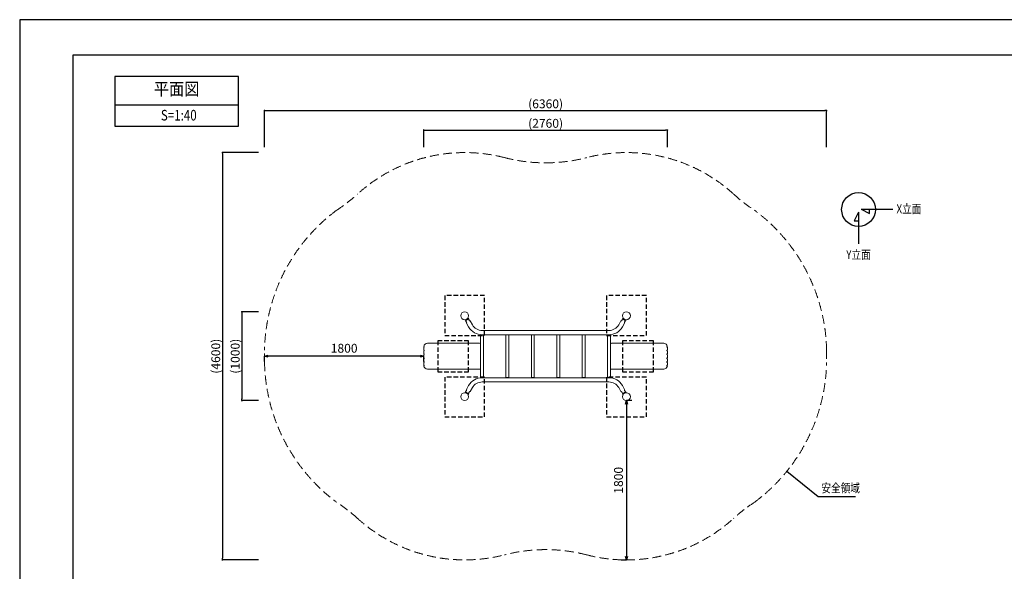
# Model space of a CAD drawing. Extents: x 0 to 16800, y 0 to 11880.
# Drawn here: x 0 to 11134, y 5646 to 11880 of the extents above; entities that cross this region are included whole.
import ezdxf
from ezdxf.enums import TextEntityAlignment as Align

# ---------------------------------------------------------------- set-up
doc = ezdxf.new("R2010")
doc.units = 0
doc.header["$LTSCALE"] = 10
doc.header["$MEASUREMENT"] = 0
doc.linetypes.add('HIDDENX2', pattern=[0.75, 0.5, -0.25])
doc.layers.get('0').update_dxf_attribs({"linetype": 'CONTINUOUS'})
doc.layers.get('DEFPOINTS').update_dxf_attribs({"color": 252, "linetype": 'CONTINUOUS'})
for name, color, linetype in [('D-BGD', 7, 'CONTINUOUS'), ('D-STR-DIM', 7, 'CONTINUOUS'), ('D-STR-HTXT', 7, 'CONTINUOUS'), ('D-TTL', 30, 'CONTINUOUS'), ('D-TTL-FRAM', 30, 'CONTINUOUS'), ('D-TTL-LINE', 7, 'CONTINUOUS'), ('D-TTL-TXT', 7, 'CONTINUOUS')]:
    doc.layers.add(name, color=color, linetype=linetype)
doc.layers.add('D-STR', color=1, linetype='CONTINUOUS', lineweight=15)
doc.styles.add('STYLE_0', font='romans.shx', dxfattribs={"width": 0.6, "bigfont": 'bigfont.shx'})
doc.styles.add('STYLE_2.5', font='romans.shx', dxfattribs={"width": 0.8, "height": 100, "bigfont": 'bigfont.shx'})
doc.styles.add('STYLE_3.0', font='romans.shx', dxfattribs={"width": 0.8, "height": 120, "bigfont": 'bigfont.shx'})
doc.styles.add('STYLE_3.5', font='romans.shx', dxfattribs={"width": 0.9, "height": 140, "bigfont": 'bigfont.shx'})
doc.dimstyles.new('S-40(矢印)', dxfattribs={"dimscale": 40, "dimtxt": 2.5, "dimasz": 1, "dimexe": 0, "dimexo": 1.5, "dimgap": 1, "dimtad": 1, "dimdec": 1, "dimrnd": 10, "dimdsep": 46, "dimtxsty": 'STYLE_0', "dimblk1": 'OPEN30', "dimblk2": 'OPEN30', "dimsah": 1, "dimcen": 0, "dimclrd": 256, "dimclre": 256, "dimclrt": 256, "dimadec": 0, "dimazin": 0, "dimtfac": 0.05, "dimtdec": 1, "dimtix": 1, "dimtmove": 1, "dimatfit": 3, "dimldrblk": 'NONE', "dimfxl": 1, "dimtolj": 1, "dimlwd": -1, "dimlwe": -1, "dimarcsym": 0})
doc.dimstyles.new('S-40-(xxx)', dxfattribs={"dimscale": 40, "dimtxt": 2.5, "dimasz": 0.5, "dimexe": 0, "dimexo": 1.5, "dimgap": 0, "dimtad": 1, "dimdec": 1, "dimrnd": 10, "dimdsep": 46, "dimtxsty": 'STYLE_0', "dimblk": 'DOT', "dimcen": 0, "dimclrd": 256, "dimclre": 256, "dimclrt": 256, "dimadec": 0, "dimazin": 0, "dimtfac": 0.05, "dimtdec": 1, "dimtix": 1, "dimtmove": 1, "dimatfit": 3, "dimldrblk": 'NONE', "dimfxl": 1, "dimtolj": 1, "dimlwd": -1, "dimlwe": -1, "dimarcsym": 0})

# ---------------------------------------------------------------- blocks, each defined once
blk = doc.blocks.new('_DOT')
at = {"color": 0, "linetype": 'ByBlock'}
blk.add_line((-0.5, 0), (-1, 0), dxfattribs=at)
at = {"color": 0, "linetype": 'ByBlock', "const_width": 0.5}
blk.add_lwpolyline([(-0.25, 0, 1), (0.25, 0, 1)], format="xyb", close=True, dxfattribs=at)
blk = doc.blocks.new('*D3')
at = {"layer": 'D-STR-DIM', "transparency": 16777216}
for p, q in [((4569, 10438), (4569, 10633)), ((4589, 10633), (7304, 10633)), ((7324, 10438), (7324, 10633))]:
    blk.add_line(p, q, dxfattribs=at)
at = {"layer": 'DEFPOINTS', "color": 0, "transparency": 16777216}
for p in [(7324, 10633), (4569, 10378), (7324, 10378)]:
    blk.add_point(p, dxfattribs=at)
at = {"layer": 'D-STR-DIM', "transparency": 16777216, "xscale": 20, "yscale": 20, "zscale": 20, "rotation": 180}
blk.add_blockref('_DOT', (4569, 10633), dxfattribs=at)
at = {"layer": 'D-STR-DIM', "transparency": 16777216, "xscale": 20, "yscale": 20, "zscale": 20}
blk.add_blockref('_DOT', (7324, 10633), dxfattribs=at)
at = {"layer": 'D-STR-DIM', "transparency": 16777216, "insert": (5947, 10709), "char_height": 100, "attachment_point": 5, "style": 'STYLE_0'}
blk.add_mtext('\\A1;(2760)', dxfattribs=at)
blk = doc.blocks.new('_None')
blk = doc.blocks.new('*D4')
at = {"layer": 'D-STR-DIM', "transparency": 16777216}
for p, q in [((2769, 10438), (2769, 10853)), ((2789, 10853), (9104, 10853)), ((9124, 10438), (9124, 10853))]:
    blk.add_line(p, q, dxfattribs=at)
at = {"layer": 'DEFPOINTS', "color": 0, "transparency": 16777216}
for p in [(9124, 10853), (2769, 10378), (9124, 10378)]:
    blk.add_point(p, dxfattribs=at)
at = {"layer": 'D-STR-DIM', "transparency": 16777216, "xscale": 20, "yscale": 20, "zscale": 20, "rotation": 180}
blk.add_blockref('_DOT', (2769, 10853), dxfattribs=at)
at = {"layer": 'D-STR-DIM', "transparency": 16777216, "xscale": 20, "yscale": 20, "zscale": 20}
blk.add_blockref('_DOT', (9124, 10853), dxfattribs=at)
at = {"layer": 'D-STR-DIM', "transparency": 16777216, "insert": (5947, 10929), "char_height": 100, "attachment_point": 5, "style": 'STYLE_0'}
blk.add_mtext('\\A1;(6360)', dxfattribs=at)
blk = doc.blocks.new('*D5')
at = {"layer": 'D-STR-DIM', "transparency": 16777216}
for p, q in [((2699, 8578), (2513, 8578)), ((2513, 8558), (2513, 7595)), ((2699, 7575), (2513, 7575))]:
    blk.add_line(p, q, dxfattribs=at)
at = {"layer": 'DEFPOINTS', "color": 0, "transparency": 16777216}
for p in [(2759, 8578), (2513, 7575), (2759, 7575)]:
    blk.add_point(p, dxfattribs=at)
at = {"layer": 'D-STR-DIM', "transparency": 16777216, "xscale": 20, "yscale": 20, "zscale": 20}
for p, rotation in [((2513, 8578), 90), ((2513, 7575), 270)]:
    blk.add_blockref('_DOT', p, dxfattribs=dict(at, rotation=rotation))
at = {"layer": 'D-STR-DIM', "transparency": 16777216, "insert": (2437, 8077), "char_height": 100, "attachment_point": 5, "rotation": 90, "style": 'STYLE_0'}
blk.add_mtext('\\A1;(1000)', dxfattribs=at)
blk = doc.blocks.new('*D6')
at = {"layer": 'D-STR-DIM', "transparency": 16777216}
for p, q in [((2699, 10378), (2293, 10378)), ((2293, 10358), (2293, 5795)), ((2699, 5775), (2293, 5775))]:
    blk.add_line(p, q, dxfattribs=at)
at = {"layer": 'DEFPOINTS', "color": 0, "transparency": 16777216}
for p in [(2759, 10378), (2293, 5775), (2759, 5775)]:
    blk.add_point(p, dxfattribs=at)
at = {"layer": 'D-STR-DIM', "transparency": 16777216, "xscale": 20, "yscale": 20, "zscale": 20}
for p, rotation in [((2293, 10378), 90), ((2293, 5775), 270)]:
    blk.add_blockref('_DOT', p, dxfattribs=dict(at, rotation=rotation))
at = {"layer": 'D-STR-DIM', "transparency": 16777216, "insert": (2217, 8077), "char_height": 100, "attachment_point": 5, "rotation": 90, "style": 'STYLE_0'}
blk.add_mtext('\\A1;(4600)', dxfattribs=at)
blk = doc.blocks.new('_Open30')
at = {"color": 0, "linetype": 'ByBlock', "lineweight": -2}
for p, q in [((-1, 0.27), (0, 0)), ((0, 0), (-1, -0.27)), ((0, 0), (-1, 0))]:
    blk.add_line(p, q, dxfattribs=at)
blk = doc.blocks.new('*D7')
at = {"layer": 'D-STR-DIM', "transparency": 16777216}
for p, q in [((2769, 8017), (2769, 8077)), ((4529, 8077), (2809, 8077)), ((4569, 8017), (4569, 8077))]:
    blk.add_line(p, q, dxfattribs=at)
at = {"layer": 'DEFPOINTS', "color": 0, "transparency": 16777216}
for p in [(2769, 8077), (2769, 8077), (4569, 8077)]:
    blk.add_point(p, dxfattribs=at)
at = {"layer": 'D-STR-DIM', "transparency": 16777216, "xscale": 40, "yscale": 40, "zscale": 40, "rotation": 180}
blk.add_blockref('_Open30', (2769, 8077), dxfattribs=at)
at = {"layer": 'D-STR-DIM', "transparency": 16777216, "xscale": 40, "yscale": 40, "zscale": 40}
blk.add_blockref('_Open30', (4569, 8077), dxfattribs=at)
at = {"layer": 'D-STR-DIM', "transparency": 16777216, "insert": (3669, 8167), "char_height": 100, "attachment_point": 5, "style": 'STYLE_0'}
blk.add_mtext('\\A1;1800', dxfattribs=at)
blk = doc.blocks.new('*D8')
at = {"layer": 'D-STR-DIM', "transparency": 16777216}
for p, q in [((6921, 7575), (6861, 7575)), ((6861, 7535), (6861, 5815)), ((6801, 5775), (6861, 5775))]:
    blk.add_line(p, q, dxfattribs=at)
at = {"layer": 'DEFPOINTS', "color": 0, "transparency": 16777216}
for p in [(6861, 7575), (6861, 5775), (6861, 5775)]:
    blk.add_point(p, dxfattribs=at)
at = {"layer": 'D-STR-DIM', "transparency": 16777216, "xscale": 40, "yscale": 40, "zscale": 40}
for p, rotation in [((6861, 7575), 90), ((6861, 5775), 270)]:
    blk.add_blockref('_Open30', p, dxfattribs=dict(at, rotation=rotation))
at = {"layer": 'D-STR-DIM', "transparency": 16777216, "insert": (6771, 6675), "char_height": 100, "attachment_point": 5, "rotation": 90, "style": 'STYLE_0'}
blk.add_mtext('\\A1;1800', dxfattribs=at)

msp = doc.modelspace()

# ---------------------------------------------------------------- linework, layer by layer
at = {"layer": 'D-BGD', "color": 104, "linetype": 'HIDDENX2', "ltscale": 10}
for points in [[(4806.54, 8761.82), (4806.54, 8311.82), (5256.54, 8311.82), (5256.54, 8761.82)], [(6636.54, 8761.82), (6636.54, 8311.82), (7086.54, 8311.82), (7086.54, 8761.82)], [(4726.54, 8251.82), (4726.54, 7901.82), (5076.54, 7901.82), (5076.54, 8251.82)], [(6816.54, 8251.82), (6816.54, 7901.82), (7166.54, 7901.82), (7166.54, 8251.82)], [(4806.54, 7841.82), (4806.54, 7391.82), (5256.54, 7391.82), (5256.54, 7841.82)], [(6636.54, 7841.82), (6636.54, 7391.82), (7086.54, 7391.82), (7086.54, 7841.82)]]:
    msp.add_lwpolyline(points, close=True, dxfattribs=at)
at = {"layer": 'D-STR'}
for p, q in [((5035.57, 8487.52), (5035.73, 8482.76)), ((5074.68, 8497.82), (5041.69, 8478.77)), ((5041.69, 8478.77), (5048.04, 8467.77)), ((5074.21, 8504.98), (5070.17, 8507.49)), ((5074.68, 8497.82), (5080.98, 8486.92)), ((5093.37, 8475.61), (5118.68, 8431.78)), ((6773.7, 8431.78), (6799.01, 8475.61)), ((6811.4, 8486.92), (6817.7, 8497.82)), ((6850.69, 8478.77), (6817.7, 8497.82)), ((6822.21, 8507.49), (6818.17, 8504.98)), ((6844.44, 8467.94), (6850.69, 8478.77)), ((6856.65, 8482.76), (6856.81, 8487.52)), ((5051.58, 8451.48), (5076.88, 8407.65)), ((5229.76, 8367.65), (6662.62, 8367.65)), ((6815.5, 8407.65), (6840.8, 8451.48)), ((5211.94, 8318.12), (5211.94, 7835.52)), ((5211.94, 8318.12), (5245.34, 8318.12)), ((5229.76, 8319.39), (6662.62, 8319.39)), ((5245.34, 8318.12), (5245.34, 7835.52)), ((5498.96, 8318.12), (5498.96, 7835.52)), ((5498.96, 8318.12), (5532.36, 8318.12)), ((5532.36, 8318.12), (5532.36, 7835.52)), ((5785.98, 8318.12), (5785.98, 7835.52)), ((5785.98, 8318.12), (5819.38, 8318.12)), ((5819.38, 8318.12), (5819.38, 7835.52)), ((6073, 8318.12), (6073, 7835.52)), ((6073, 8318.12), (6106.4, 8318.12)), ((6106.4, 8318.12), (6106.4, 7835.52)), ((6360.02, 8318.12), (6360.02, 7835.52)), ((6360.02, 8318.12), (6393.42, 8318.12)), ((6393.42, 8318.12), (6393.42, 7835.52)), ((6647.04, 8318.12), (6647.04, 7835.52)), ((6647.04, 8318.12), (6680.44, 8318.12)), ((6680.44, 8318.12), (6680.44, 7835.52)), ((4568.59, 8146.67), (4568.59, 8178.42)), ((4568.59, 8105.39), (4568.59, 8137.14)), ((5200.26, 8222.85), (4610.01, 8222.85)), ((7283.06, 8222.85), (6692.81, 8222.85)), ((7324.49, 8146.67), (7324.49, 8178.42)), ((7324.49, 8105.39), (7324.49, 8137.14)), ((4568.59, 8057.77), (4568.59, 8095.87)), ((4568.59, 8016.49), (4568.59, 8048.24)), ((7324.49, 8057.77), (7324.49, 8095.87)), ((7324.49, 8016.49), (7324.49, 8048.24)), ((4568.59, 7975.22), (4568.59, 8006.97)), ((4610.01, 7930.78), (5200.26, 7930.78)), ((6692.81, 7930.78), (7283.06, 7930.78)), ((7324.49, 7975.22), (7324.49, 8006.97)), ((5245.34, 7835.52), (5211.94, 7835.52)), ((5229.76, 7834.25), (6662.62, 7834.25)), ((5532.36, 7835.52), (5498.96, 7835.52)), ((5819.38, 7835.52), (5785.98, 7835.52)), ((6106.4, 7835.52), (6073, 7835.52)), ((6393.42, 7835.52), (6360.02, 7835.52)), ((6680.44, 7835.52), (6647.04, 7835.52)), ((5041.69, 7674.86), (5047.94, 7685.69)), ((5051.58, 7702.15), (5076.88, 7745.98)), ((5093.37, 7678.02), (5118.68, 7721.85)), ((5229.76, 7785.99), (6662.62, 7785.99)), ((6773.7, 7721.85), (6799.01, 7678.02)), ((6815.5, 7745.98), (6840.8, 7702.15)), ((6844.44, 7685.69), (6850.69, 7674.86)), ((5035.73, 7670.88), (5035.57, 7666.12)), ((5041.69, 7674.86), (5074.68, 7655.81)), ((5070.17, 7646.14), (5074.21, 7648.65)), ((5074.68, 7655.81), (5080.97, 7666.69)), ((6811.44, 7666.64), (6817.7, 7655.81)), ((6817.7, 7655.81), (6850.69, 7674.86)), ((6818.17, 7648.65), (6822.21, 7646.14)), ((6856.81, 7666.12), (6856.65, 7670.88))]:
    msp.add_line(p, q, dxfattribs=at)
at = {"layer": 'D-STR', "linetype": 'HIDDENX2', "ltscale": 20}
msp.add_lwpolyline([(2768.59, 8145.96, -0.23115154), (3579.73, 9724.23, 0.04101384), (3820.77, 9909.86, -0.2529229), (5482.14, 10321.31, 0.06325425), (5946.54, 10262.32, 0.06325425), (6410.94, 10321.31, -0.25292295), (8072.3, 9909.86, 0.04101384), (8313.35, 9724.23, -0.23115154), (9124.49, 8145.96, 0.00242229), (9124.49, 8007.67, -0.23115154), (8313.35, 6429.41, 0.04101384), (8072.3, 6243.78, -0.25292273), (6410.94, 5832.32, 0.06325425), (5946.54, 5891.31, 0.06325425), (5482.14, 5832.32, -0.25292278), (3820.77, 6243.78, 0.04101384), (3579.73, 6429.41, -0.23115154), (2768.59, 8007.67, 0.00242238), (2768.59, 8145.96)], format="xyb", dxfattribs=at)
at = {"layer": 'D-STR'}
for centre in [(5032.14, 8534.02), (6860.94, 8534.02), (5032.14, 7619.62), (6860.94, 7619.62)]:
    msp.add_circle(centre, 44.45, dxfattribs=at)
for centre, radius, start, end in [((5034.48, 8529.36), 41.86, 271.497164, 289.143962), ((5034.48, 8529.36), 46.62, 271.531844, 287.32876), ((5034.48, 8529.36), 41.86, 289.144033, 310.856709), ((5034.48, 8529.36), 46.62, 287.3288, 312.671423), ((5034.48, 8529.36), 41.86, 310.85678, 328.503366), ((5034.48, 8529.36), 46.62, 312.671463, 328.468228), ((5091.37, 8504.1), 28.55, 261.973352, 274.017455), ((6801.01, 8504.1), 28.55, 265.98351, 278.027257), ((6857.9, 8529.36), 46.62, 211.531856, 227.328772), ((6857.9, 8529.36), 41.86, 211.497175, 229.143974), ((6857.9, 8529.36), 46.62, 227.328812, 252.671435), ((6857.9, 8529.36), 41.86, 229.144044, 250.856721), ((6857.9, 8529.36), 46.62, 252.671475, 268.46824), ((6857.9, 8529.36), 41.86, 250.856792, 268.503378), ((5027.91, 8467.46), 28.55, 325.984474, 338.027866), ((5229.76, 8495.92), 176.53, 209.999988, 270), ((5229.76, 8495.92), 128.27, 209.999988, 270), ((6662.62, 8495.92), 128.27, 270, 330), ((6662.62, 8495.92), 176.53, 270, 330), ((6864.47, 8467.46), 28.55, 201.972743, 214.01649), ((4610.01, 8180.82), 42.03, 88.427789, 170.24869), ((4570.18, 8183.18), 4.76, 270, 90), ((4570.18, 8141.9), 4.76, 270, 90), ((5200.26, 8180.82), 42.03, 73.87225, 91.572211), ((6692.81, 8180.82), 42.03, 88.427789, 107.118814), ((7283.06, 8180.82), 42.03, 9.75131, 91.572211), ((7322.9, 8183.18), 4.76, 90, 270), ((7322.9, 8141.9), 4.76, 90, 270), ((4570.18, 8100.63), 4.76, 270, 90), ((4570.18, 8053), 4.76, 270, 90), ((4570.18, 8011.73), 4.76, 270, 90), ((7322.9, 8100.63), 4.76, 90, 270), ((7322.9, 8053), 4.76, 90, 270), ((7322.9, 8011.73), 4.76, 90, 270), ((4610.01, 7972.81), 42.03, 189.75131, 271.572211), ((4570.18, 7970.45), 4.76, 270, 90), ((5200.26, 7972.81), 42.03, 268.427789, 286.12775), ((6692.81, 7972.81), 42.03, 252.881186, 271.572211), ((7283.06, 7972.81), 42.03, 268.427789, 350.24869), ((7322.9, 7970.45), 4.76, 90, 270), ((5229.76, 7657.72), 176.53, 90, 150.000012), ((6662.62, 7657.72), 176.53, 30, 90), ((5027.91, 7686.18), 28.55, 21.972134, 34.015526), ((5229.76, 7657.72), 128.27, 90, 150.000012), ((6662.62, 7657.72), 128.27, 30, 90), ((6864.47, 7686.18), 28.55, 145.98351, 158.027257), ((5034.48, 7624.27), 41.86, 70.856803, 88.503389), ((5034.48, 7624.27), 46.62, 72.671487, 88.468251), ((5034.48, 7624.27), 41.86, 49.144056, 70.856733), ((5034.48, 7624.27), 46.62, 47.328824, 72.671446), ((5034.48, 7624.27), 41.86, 31.497187, 49.143985), ((5034.48, 7624.27), 46.62, 31.531867, 47.328783), ((5091.37, 7649.54), 28.55, 85.982545, 98.026648), ((6801.01, 7649.54), 28.55, 81.972743, 94.01649), ((6857.9, 7624.27), 46.62, 132.671476, 148.468236), ((6857.9, 7624.27), 41.86, 130.856791, 148.503381), ((6857.9, 7624.27), 41.86, 130.856793, 148.503374), ((6857.9, 7624.27), 46.62, 107.328812, 132.671435), ((6857.9, 7624.27), 41.86, 109.144044, 130.856721), ((6857.9, 7624.27), 46.62, 91.531859, 107.328771), ((6857.9, 7624.27), 41.86, 91.497179, 109.143973), ((6857.9, 7624.27), 41.86, 91.497172, 109.143975)]:
    msp.add_arc(centre, radius, start, end, dxfattribs=at)
for points, degree, knots in [([(5054.39, 8456.77), (5054.33, 8457.39), (5054.2, 8458.05), (5054.06, 8458.5), (5053.9, 8458.96), (5053.7, 8459.42), (5053.39, 8460.06), (5053.05, 8460.68), (5052.6, 8461.41), (5052.12, 8462.12), (5051.34, 8463.19), (5050.53, 8464.25), (5049.71, 8465.32), (5048.79, 8466.6), (5047.94, 8467.94)], 1, [0, 0, 0.029936112, 0.059872224, 0.079666624, 0.099461024, 0.119255423, 0.147245052, 0.175234681, 0.209462821, 0.243690962, 0.297038982, 0.350387001, 0.403735021, 0.466049045, 0.528363068, 0.528363068]), ([(5054.39, 8456.77), (5054.38, 8457.21), (5054.3, 8457.69), (5054.05, 8458.57), (5053.88, 8459.06), (5053.34, 8460.19), (5053.05, 8460.7), (5052.17, 8462.1), (5051.51, 8462.98), (5049.58, 8465.49), (5048.72, 8466.59), (5048.03, 8467.79)], 3, [0, 0, 0, 0, 0.066070214, 0.066070214, 0.117048585, 0.117048585, 0.161953916, 0.161953916, 0.238632507, 0.238632507, 0.297134963, 0.297134963, 0.297134963, 0.297134963]), ([(5054.39, 8456.77), (5054.39, 8456.82), (5054.39, 8456.87), (5054.38, 8457.12), (5054.35, 8457.34), (5054.3, 8457.69), (5054.27, 8457.83), (5054.12, 8458.52), (5053.92, 8459.07), (5052.66, 8461.78), (5050.78, 8463.84), (5048.86, 8466.47), (5048.5, 8467), (5048.13, 8467.62), (5048.09, 8467.69), (5048.04, 8467.77)], 3, [0.143455984, 0.143455984, 0.143455984, 0.143455984, 0.1484375, 0.1484375, 0.171875, 0.171875, 0.1875, 0.1875, 0.25, 0.25, 0.5, 0.5, 0.5625, 0.5625, 0.571727992, 0.571727992, 0.571727992, 0.571727992]), ([(5080.98, 8486.92), (5081.58, 8485.79), (5082.12, 8484.62), (5082.63, 8483.42), (5083.12, 8482.23), (5083.62, 8481.06), (5084.23, 8479.76), (5084.93, 8478.5), (5085.38, 8477.83), (5085.86, 8477.19), (5086.18, 8476.83), (5086.51, 8476.5), (5086.84, 8476.21), (5087.11, 8476), (5087.38, 8475.82)], 1, [0.000946173, 0.000946173, 0.051076137, 0.102152274, 0.153228411, 0.204304547, 0.255380684, 0.312948469, 0.370516253, 0.402221204, 0.433926156, 0.453830677, 0.473735198, 0.493639719, 0.509643331, 0.525646943, 0.525646943]), ([(5080.98, 8486.92), (5081.55, 8485.94), (5081.84, 8485.34), (5083.64, 8480.97), (5084.18, 8479.72), (5085.18, 8478.09), (5085.52, 8477.58), (5086.16, 8476.84), (5086.38, 8476.61), (5086.87, 8476.18), (5087.13, 8475.98), (5087.38, 8475.82)], 3, [0, 0, 0, 0, 0.134680865, 0.134680865, 0.314916836, 0.314916836, 0.38195578, 0.38195578, 0.415401159, 0.415401159, 0.453269463, 0.453269463, 0.453269463, 0.453269463]), ([(5087.38, 8475.82), (5087.35, 8475.85), (5087.31, 8475.87), (5087.09, 8476.01), (5086.92, 8476.14), (5086.64, 8476.36), (5086.53, 8476.45), (5086.32, 8476.64), (5086.22, 8476.74), (5085.92, 8477.06), (5085.73, 8477.28), (5085.46, 8477.63), (5085.37, 8477.75), (5083.91, 8479.83), (5083.07, 8482.49), (5081.75, 8485.46), (5081.47, 8486.04), (5081.11, 8486.7), (5081.04, 8486.81), (5080.98, 8486.92)], 3, [0.1434614, 0.1434614, 0.1434614, 0.1434614, 0.1484375, 0.1484375, 0.171875, 0.171875, 0.1875, 0.1875, 0.203125, 0.203125, 0.234375, 0.234375, 0.25, 0.25, 0.5, 0.5, 0.5625, 0.5625, 0.57542933, 0.57542933, 0.57542933, 0.57542933]), ([(6805, 8475.82), (6805.37, 8476.05), (6805.74, 8476.36), (6806.38, 8477.01), (6806.72, 8477.41), (6807.43, 8478.44), (6807.73, 8478.94), (6808.5, 8480.42), (6808.94, 8481.44), (6810.57, 8485.41), (6810.93, 8486.1), (6811.41, 8486.94)], 3, [0, 0, 0, 0, 0.066064442, 0.066064442, 0.117041006, 0.117041006, 0.161949121, 0.161949121, 0.239554876, 0.239554876, 0.343967205, 0.343967205, 0.343967205, 0.343967205]), ([(6844.38, 8467.83), (6843.46, 8466.24), (6841.93, 8464.43), (6839.91, 8461.66), (6839.38, 8460.84), (6838.73, 8459.56), (6838.47, 8459.01), (6838.19, 8458.11), (6838.13, 8457.85), (6838.03, 8457.31), (6838, 8457.03), (6837.99, 8456.77)], 3, [0, 0, 0, 0, 0.217182304, 0.217182304, 0.334150542, 0.334150542, 0.389392494, 0.389392494, 0.412465301, 0.412465301, 0.438171498, 0.438171498, 0.438171498, 0.438171498]), ([(5048.03, 7685.84), (5048.96, 7687.46), (5050.18, 7688.91), (5052.25, 7691.64), (5052.87, 7692.57), (5053.6, 7693.96), (5053.86, 7694.51), (5054.16, 7695.43), (5054.24, 7695.71), (5054.35, 7696.29), (5054.38, 7696.58), (5054.39, 7696.86)], 3, [0, 0, 0, 0, 0.221045986, 0.221045986, 0.412456489, 0.412456489, 0.494863511, 0.494863511, 0.531646738, 0.531646738, 0.572906615, 0.572906615, 0.572906615, 0.572906615]), ([(5054.39, 7696.86), (5054.39, 7696.81), (5054.39, 7696.77), (5054.38, 7696.51), (5054.35, 7696.3), (5054.3, 7695.95), (5054.27, 7695.81), (5054.12, 7695.11), (5053.92, 7694.56), (5052.66, 7691.85), (5050.78, 7689.79), (5048.86, 7687.16), (5048.5, 7686.63), (5048.13, 7686.01), (5048.08, 7685.93), (5048.03, 7685.84)], 3, [0.143455984, 0.143455984, 0.143455984, 0.143455984, 0.1484375, 0.1484375, 0.171875, 0.171875, 0.1875, 0.1875, 0.25, 0.25, 0.5, 0.5, 0.5625, 0.5625, 0.572537296, 0.572537296, 0.572537296, 0.572537296]), ([(5048.04, 7685.86), (5048.66, 7686.86), (5049.34, 7687.82), (5050.05, 7688.76), (5051.01, 7690), (5051.94, 7691.25), (5052.72, 7692.41), (5053.43, 7693.63), (5053.75, 7694.31), (5054.01, 7694.98), (5054.21, 7695.64), (5054.34, 7696.28), (5054.39, 7696.86)], 1, [0, 0, 0.046369377, 0.092738753, 0.13910813, 0.201613741, 0.264119353, 0.32016784, 0.376216327, 0.40543656, 0.434656794, 0.463604263, 0.492551733, 0.520779911, 0.520779911]), ([(6837.99, 7696.86), (6838.05, 7696.24), (6838.18, 7695.58), (6838.32, 7695.13), (6838.48, 7694.67), (6838.68, 7694.21), (6838.99, 7693.57), (6839.33, 7692.95), (6839.78, 7692.22), (6840.26, 7691.52), (6841.04, 7690.44), (6841.85, 7689.38), (6842.67, 7688.31), (6843.57, 7687.07), (6844.4, 7685.76)], 1, [0, 0, 0.029933505, 0.059867011, 0.079659583, 0.099452155, 0.119244728, 0.147233824, 0.17522292, 0.20945329, 0.24368366, 0.297034147, 0.350384634, 0.40373512, 0.464453438, 0.525171756, 0.525171756]), ([(6837.99, 7696.86), (6838, 7696.42), (6838.08, 7695.94), (6838.33, 7695.07), (6838.5, 7694.57), (6839.04, 7693.44), (6839.33, 7692.93), (6840.22, 7691.52), (6840.88, 7690.63), (6843.51, 7687.24), (6843.91, 7686.6), (6844.4, 7685.76)], 3, [0, 0, 0, 0, 0.066064442, 0.066064442, 0.117041006, 0.117041006, 0.161949121, 0.161949121, 0.239402531, 0.239402531, 0.344174048, 0.344174048, 0.344174048, 0.344174048]), ([(6837.99, 7696.86), (6837.99, 7696.81), (6837.99, 7696.77), (6838.01, 7696.51), (6838.03, 7696.3), (6838.08, 7695.95), (6838.11, 7695.81), (6838.26, 7695.11), (6838.46, 7694.56), (6839.72, 7691.85), (6841.6, 7689.79), (6843.52, 7687.16), (6843.88, 7686.63), (6844.27, 7685.98), (6844.33, 7685.87), (6844.4, 7685.76)], 3, [0.143458692, 0.143458692, 0.143458692, 0.143458692, 0.1484375, 0.1484375, 0.171875, 0.171875, 0.1875, 0.1875, 0.25, 0.25, 0.5, 0.5, 0.5625, 0.5625, 0.575643118, 0.575643118, 0.575643118, 0.575643118]), ([(5087.38, 7677.81), (5087.01, 7677.58), (5086.64, 7677.28), (5086, 7676.62), (5085.66, 7676.23), (5084.95, 7675.19), (5084.65, 7674.69), (5083.88, 7673.21), (5083.44, 7672.19), (5081.91, 7668.47), (5081.6, 7667.79), (5080.98, 7666.71)], 3, [0, 0, 0, 0, 0.06605867, 0.06605867, 0.117033429, 0.117033429, 0.161944329, 0.161944329, 0.239395795, 0.239395795, 0.33271814, 0.33271814, 0.33271814, 0.33271814]), ([(5087.38, 7677.81), (5086.88, 7677.45), (5086.37, 7677), (5086.05, 7676.66), (5085.74, 7676.29), (5085.44, 7675.89), (5085.04, 7675.3), (5084.67, 7674.69), (5084.26, 7673.94), (5083.89, 7673.18), (5083.35, 7671.96), (5082.84, 7670.73), (5082.32, 7669.49), (5081.69, 7668.08), (5080.98, 7666.71)], 1, [0, 0, 0.029930899, 0.059861798, 0.079652543, 0.099443288, 0.119234034, 0.147222597, 0.17521116, 0.20944376, 0.24367636, 0.297029313, 0.350382266, 0.403735219, 0.464453889, 0.525172559, 0.525172559]), ([(6811.4, 7666.71), (6810.79, 7667.86), (6810.25, 7669.03), (6809.75, 7670.22), (6809.26, 7671.41), (6808.76, 7672.59), (6808.15, 7673.87), (6807.46, 7675.12), (6807.01, 7675.8), (6806.52, 7676.44), (6806.2, 7676.8), (6805.88, 7677.13), (6805.54, 7677.42), (6805.27, 7677.63), (6805, 7677.81)], 1, [0, 0, 0.050985487, 0.101970975, 0.152956462, 0.203941949, 0.254927436, 0.312029832, 0.369132228, 0.401002778, 0.432873327, 0.452802656, 0.472731985, 0.492661313, 0.508684399, 0.524707484, 0.524707484]), ([(6811.44, 7666.64), (6810.35, 7668.54), (6809.79, 7670.24), (6808.29, 7673.66), (6807.84, 7674.54), (6807.05, 7675.76), (6806.71, 7676.25), (6806.06, 7676.96), (6805.87, 7677.15), (6805.45, 7677.51), (6805.22, 7677.67), (6805, 7677.81)], 3, [0, 0, 0, 0, 0.257923293, 0.257923293, 0.390364474, 0.390364474, 0.452694216, 0.452694216, 0.479141572, 0.479141572, 0.508646102, 0.508646102, 0.508646102, 0.508646102]), ([(6805, 7677.81), (6805.04, 7677.78), (6805.07, 7677.76), (6805.29, 7677.62), (6805.46, 7677.5), (6805.74, 7677.27), (6805.85, 7677.18), (6806.06, 7676.99), (6806.16, 7676.89), (6806.46, 7676.58), (6806.65, 7676.36), (6806.92, 7676.01), (6807.01, 7675.89), (6808.47, 7673.81), (6809.31, 7671.15), (6810.63, 7668.17), (6810.91, 7667.59), (6811.29, 7666.91), (6811.36, 7666.78), (6811.44, 7666.64)], 3, [0.143458692, 0.143458692, 0.143458692, 0.143458692, 0.1484375, 0.1484375, 0.171875, 0.171875, 0.1875, 0.1875, 0.203125, 0.203125, 0.234375, 0.234375, 0.25, 0.25, 0.5, 0.5, 0.5625, 0.5625, 0.578125, 0.578125, 0.578125, 0.578125])]:
    msp.add_open_spline(points, degree=degree, knots=knots, dxfattribs=at)
for points in [[(6844.38, 8467.83), (6844.38, 8467.84), (6844.39, 8467.86), (6844.4, 8467.87)], [(6844.4, 8467.87), (6844.41, 8467.89), (6844.42, 8467.91), (6844.44, 8467.94)], [(5048.03, 7685.84), (5048, 7685.79), (5047.97, 7685.74), (5047.94, 7685.69)], [(6844.4, 7685.76), (6844.41, 7685.74), (6844.42, 7685.72), (6844.44, 7685.69)], [(5080.98, 7666.71), (5080.97, 7666.7), (5080.97, 7666.7), (5080.97, 7666.69)]]:
    msp.add_open_spline(points, degree=3, dxfattribs=at)
at = {"layer": 'D-STR-HTXT', "linetype": 'Continuous'}
for p, q in [((9485.46, 9703.1), (9436.18, 9607.86)), ((9485.46, 9703.1), (9485.46, 9345.77)), ((9515.63, 9737.74), (9872.96, 9737.74)), ((9515.63, 9737.74), (9610.88, 9688.47)), ((9610.88, 9688.47), (9610.88, 9737.74)), ((9436.18, 9607.86), (9485.46, 9607.86))]:
    msp.add_line(p, q, dxfattribs=at)
at = {"layer": 'D-STR-HTXT'}
msp.add_lwpolyline([(8675.82, 6778.43), (9029.57, 6492.64), (9451.75, 6492.64)], dxfattribs=at)
at = {"layer": 'D-STR-HTXT', "linetype": 'Continuous'}
msp.add_circle((9485.46, 9735.51), 190.79, dxfattribs=at)
at = {"layer": 'D-TTL'}
msp.add_lwpolyline([(600, 400), (16400, 400), (16400, 11480), (600, 11480)], close=True, dxfattribs=at)
at = {"layer": 'D-TTL-FRAM', "linetype": 'ByBlock'}
msp.add_lwpolyline([(1074.18, 10678.62), (2474.18, 10678.62), (2474.18, 11238.62), (1074.18, 11238.62)], close=True, dxfattribs=at)
at = {"layer": 'D-TTL-LINE', "linetype": 'ByBlock'}
msp.add_line((1074.18, 10918.62), (2474.18, 10918.62), dxfattribs=at)
at = {"layer": 'DEFPOINTS', "linetype": 'Continuous'}
msp.add_lwpolyline([(0, 0), (16800, 0), (16800, 11880), (0, 11880)], close=True, dxfattribs=at)

# ---------------------------------------------------------------- texts
at = {"layer": 'D-STR-HTXT', "linetype": 'Continuous', "style": 'STYLE_2.5', "width": 0.8}
msp.add_text('X立面', height=100, dxfattribs=at).set_placement((9914.97, 9742.35), align=Align.MIDDLE_LEFT)
msp.add_text('Y立面', height=100, dxfattribs=at).set_placement((9484.99, 9275.45), align=Align.TOP_CENTER)
at = {"layer": 'D-STR-HTXT', "style": 'STYLE_2.5', "width": 0.8}
msp.add_text('安全領域', height=100, dxfattribs=at).set_placement((9065.22, 6537.02))
at = {"layer": 'D-TTL-TXT', "linetype": 'Continuous'}
for s, height, style, width, p in [('平面図', 140, 'STYLE_3.5', 0.9, (1774.18, 11078.62)), ('S=1:40', 120, 'STYLE_3.0', 0.8, (1798.89, 10785.15))]:
    msp.add_text(s, height=height, dxfattribs=dict(at, style=style, width=width)).set_placement(p, align=Align.MIDDLE)

# ---------------------------------------------------------------- dimensions: what is measured, and where the dimension line sits
at = {"layer": 'D-STR-DIM'}
for base, p1, p2, picture, middle in [((9124.49, 10853.22), (2768.59, 10378.47), (9124.49, 10378.47), '*D4', (5946.54, 10929.41)), ((7324.49, 10633.22), (4568.59, 10378.47), (7324.49, 10378.47), '*D3', (5946.54, 10709.41))]:
    dim = msp.add_linear_dim(base=base, p1=p1, p2=p2, dimstyle='S-40-(xxx)', override={"dimpost": '(<>)'}, dxfattribs=at)
    dim.commit()
    dim.dimension.update_dxf_attribs({"geometry": picture, "text_midpoint": middle})
for base, p1, p2, picture, middle in [((2293.48, 5775.17), (2758.77, 10378.47), (2758.77, 5775.17), '*D6', (2217.29, 8076.82)), ((2513.48, 7575.17), (2758.77, 8578.47), (2758.77, 7575.17), '*D5', (2437.29, 8076.82))]:
    dim = msp.add_linear_dim(base=base, p1=p1, p2=p2, angle=90, dimstyle='S-40-(xxx)', override={"dimpost": '(<>)'}, dxfattribs=at)
    dim.commit()
    dim.dimension.update_dxf_attribs({"geometry": picture, "text_midpoint": middle})
dim = msp.add_linear_dim(base=(2768.76, 8076.82), p1=(4568.59, 8076.82), p2=(2768.76, 8076.82), dimstyle='S-40(矢印)', dxfattribs=at)
dim.commit()
dim.dimension.update_dxf_attribs({"geometry": '*D7', "text_midpoint": (3668.67, 8166.82)})
dim = msp.add_linear_dim(base=(6860.94, 5775.17), p1=(6860.94, 7575.17), p2=(6860.94, 5775.17), angle=90, dimstyle='S-40(矢印)', dxfattribs=at)
dim.commit()
dim.dimension.update_dxf_attribs({"geometry": '*D8', "text_midpoint": (6770.94, 6675.17)})

doc.saveas('drawing.dxf')
